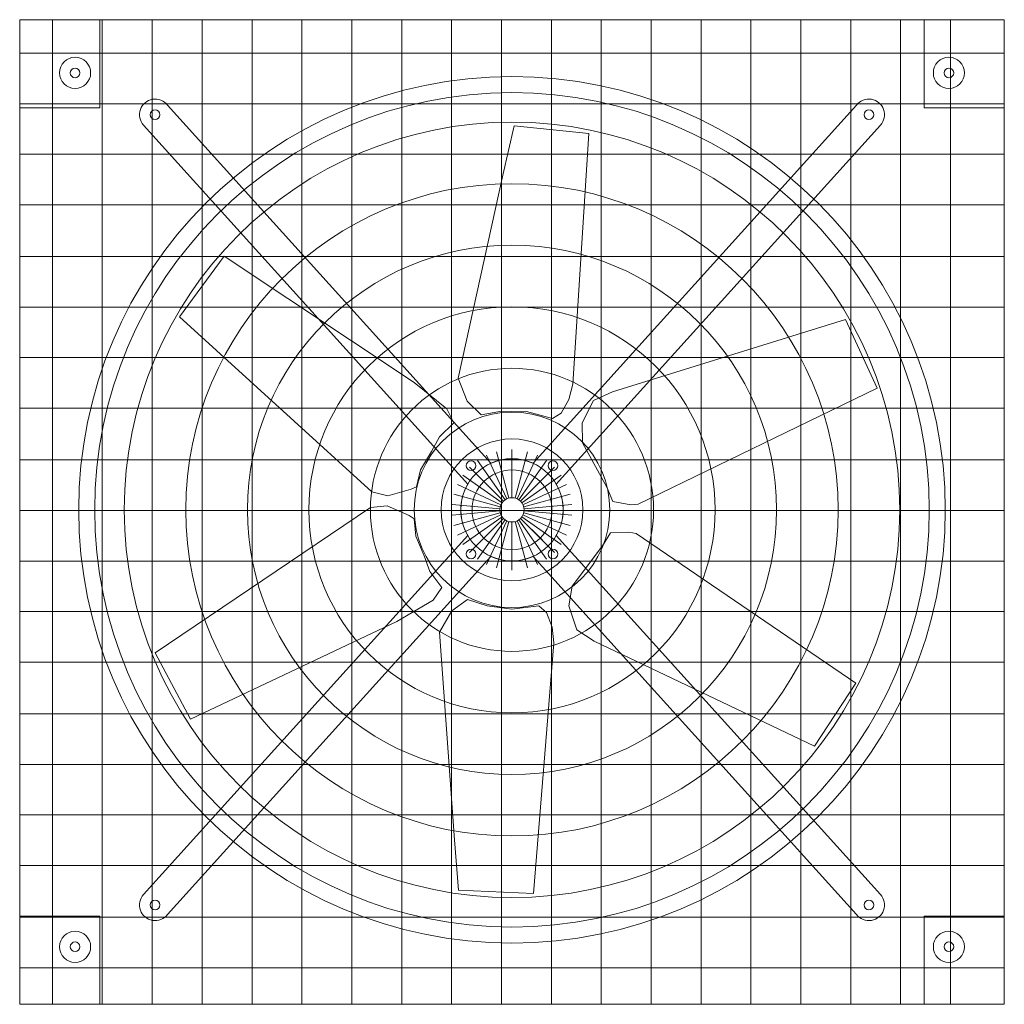
# Model space of a CAD drawing. Units: millimetres. Extents: x -79818 to -79413, y -13424 to -13076.
# Drawn here: x -79688 to -79687, y -13351 to -13350 of the extents above; entities that cross this region are included whole.
import ezdxf

# ---------------------------------------------------------------- set-up
doc = ezdxf.new("R2010")
doc.units = ezdxf.units.MM
doc.layers.get('0').update_dxf_attribs({"lineweight": 0})
doc.layers.add('0.EIM.Iinsuf', color=1, linetype='Continuous', lineweight=0)

# ---------------------------------------------------------------- blocks, each defined once
blk = doc.blocks.new('A$C46CF54CC')
for p, q in [((-0.27997, 0.32879), (-0.01716, 0.03783)), ((0.27997, 0.32879), (0.01716, 0.03783)), ((-0.2994, 0.31257), (-0.03591, 0.02087)), ((0.2994, 0.31257), (0.03591, 0.02087)), ((0, 0.00987), (0, 0.04892)), ((-0.00566, 0.00808), (-0.02806, 0.04007)), ((-0.00417, 0.00894), (-0.02067, 0.04433)), ((-0.00255, 0.00953), (-0.01266, 0.04725)), ((0.00255, 0.00953), (0.01266, 0.04725)), ((0.00417, 0.00894), (0.02067, 0.04433)), ((0.00566, 0.00808), (0.02806, 0.04007)), ((-0.00698, 0.00698), (-0.03459, 0.03459)), ((0.00698, 0.00698), (0.03459, 0.03459)), ((-0.00808, 0.00566), (-0.04007, 0.02806)), ((0.00808, 0.00566), (0.04007, 0.02806)), ((-0.00894, 0.00417), (-0.04433, 0.02067)), ((0.00894, 0.00417), (0.04433, 0.02067)), ((-0.00953, 0.00255), (-0.04725, 0.01266)), ((0.00953, 0.00255), (0.04725, 0.01266)), ((-0.00983, 0.00086), (-0.04873, 0.00426)), ((0.00983, 0.00086), (0.04873, 0.00426)), ((-0.00983, -0.00086), (-0.04873, -0.00426)), ((-0.00953, -0.00255), (-0.04725, -0.01266)), ((-0.00894, -0.00417), (-0.04433, -0.02067)), ((-0.00808, -0.00566), (-0.04007, -0.02806)), ((-0.00698, -0.00698), (-0.03459, -0.03459)), ((0.00698, -0.00698), (0.02478, -0.02478)), ((0.03459, -0.03459), (0.00698, -0.00698)), ((0.00808, -0.00566), (0.04007, -0.02806)), ((0.00894, -0.00417), (0.04433, -0.02067)), ((0.00953, -0.00255), (0.04725, -0.01266)), ((0.00983, -0.00086), (0.04873, -0.00426)), ((-0.00566, -0.00808), (-0.02806, -0.04007)), ((-0.00417, -0.00894), (-0.02067, -0.04433)), ((-0.00255, -0.00953), (-0.01266, -0.04725)), ((0, -0.00987), (0, -0.04892)), ((0.00255, -0.00953), (0.01266, -0.04725)), ((0.00417, -0.00894), (0.02067, -0.04433)), ((0.00566, -0.00808), (0.02806, -0.04007)), ((-0.2994, -0.31257), (-0.03591, -0.02087)), ((0.2994, -0.31257), (0.03591, -0.02087)), ((-0.27997, -0.32879), (-0.01716, -0.03783)), ((0.27997, -0.32879), (0.01716, -0.03783))]:
    blk.add_line(p, q)
for points in [[(-0.4, -0.24526), (-0.4, 0.34236), (-0.4, 0.39824), (0.4, 0.39824), (0.4, 0.34236), (0.4, -0.04437), (0.4, -0.22598)], [(-0.4, -0.24526), (-0.4, -0.34236), (-0.4, -0.40176), (0.4, -0.40176), (0.4, -0.34072), (0.4, -0.2823), (0.4, -0.22598)]]:
    blk.add_lwpolyline(points)
at = {"color": 2}
for points in [[(-0.02516, 0.0772), (-0.00852, 0.08016), (0.0117, 0.0799), (0.0328, 0.07411), (0.03985, 0.07848), (0.04622, 0.08968), (0.04937, 0.10204), (0.06234, 0.30586), (0.0018, 0.31202), (-0.0074, 0.27204), (-0.04377, 0.10691), (-0.03637, 0.08829), (-0.02516, 0.0772), (-0.02516, 0.0772)], [(-0.0776, 0.01878), (-0.07425, 0.03245), (-0.06532, 0.04734), (-0.05886, 0.0592), (-0.04731, 0.07057), (-0.05283, 0.08193), (-0.07936, 0.10333), (-0.23382, 0.20623), (-0.27007, 0.15691), (-0.11399, 0.01467), (-0.10096, 0.01141), (-0.08196, 0.01672), (-0.0776, 0.01878)], [(0.05725, 0.05434), (0.05692, 0.07058), (0.06634, 0.08876), (0.08157, 0.09597), (0.27104, 0.15452), (0.29672, 0.09887), (0.10262, 0.00453), (0.09648, 0.00408), (0.08203, 0.00687), (0.07697, 0.01841), (0.05725, 0.05434)], [(-0.07951, -0.00734), (-0.07817, -0.02135), (-0.07149, -0.03737), (-0.06681, -0.05005), (-0.05703, -0.06297), (-0.06414, -0.07341), (-0.09349, -0.09074), (-0.26123, -0.17018), (-0.28996, -0.11612), (-0.11492, 0.002), (-0.10155, 0.00334), (-0.08351, -0.00467), (-0.07951, -0.00734)], [(0.04877, -0.06206), (0.0461, -0.07808), (0.05278, -0.09744), (0.06681, -0.10678), (0.24579, -0.19215), (0.27927, -0.14081), (0.10088, -0.01935), (0.09487, -0.01802), (0.08017, -0.01869), (0.07349, -0.02936), (0.04877, -0.06206)], [(-0.03608, -0.07274), (-0.02004, -0.07808), (0, -0.08075), (0.02171, -0.07808), (0.02806, -0.08342), (0.03274, -0.09543), (0.03407, -0.10811), (0.01737, -0.31166), (-0.04343, -0.30899), (-0.04674, -0.26809), (-0.05879, -0.09944), (-0.04877, -0.08209), (-0.03608, -0.07274), (-0.03608, -0.07274)]]:
    blk.add_lwpolyline(points, dxfattribs=at)
for centre, radius in [((-0.355, 0.355), 0.01266), ((0.355, 0.355), 0.01266), ((-0.355, 0.355), 0.00391), ((0, 0), 0.35205), ((0.355, 0.355), 0.00391), ((0, 0), 0.33903), ((-0.29, 0.32106), 0.00391), ((0.29, 0.32106), 0.00391), ((0, 0), 0.04154), ((-0.03325, 0.03588), 0.00391), ((0, 0), 0.03242), ((0.03325, 0.03588), 0.00391), ((0, 0), 0.00987), ((-0.03325, -0.03588), 0.00391), ((0.03325, -0.03588), 0.00391), ((-0.29, -0.32106), 0.00391), ((0.29, -0.32106), 0.00391), ((-0.355, -0.355), 0.01266), ((0.355, -0.355), 0.01266), ((-0.355, -0.355), 0.00391), ((0.355, -0.355), 0.00391)]:
    blk.add_circle(centre, radius)
at = {"color": 8}
for radius in [0.315, 0.265, 0.215, 0.165, 0.115, 0.0576]:
    blk.add_circle((0, 0), radius, dxfattribs=at)
at = {"color": 2}
blk.add_circle((0, 0), 0.07942, dxfattribs=at)
for centre, radius, start, end in [((-0.29, 0.32106), 0.01266, 37.64471, 222.09023), ((0.29, 0.32106), 0.01266, 317.90977, 142.35529), ((0, 0), 0.04154, 65.60584, 114.39416), ((0, 0), 0.04154, 149.84149, 210.15851), ((0, 0), 0.04154, 329.84149, 30.15851), ((0, 0), 0.04154, 245.60584, 294.39416), ((-0.29, -0.32106), 0.01266, 137.90977, 322.35529), ((0.29, -0.32106), 0.01266, 217.64471, 42.09023)]:
    blk.add_arc(centre, radius, start, end)
blk = doc.blocks.new('A$C59F9274A')
at = {"color": 8}
for p, q in [((0.02661, 0.8), (0.02661, 0)), ((0.06715, 0.8), (0.06715, 0)), ((0.10768, 0.8), (0.10768, 0)), ((0.14822, 0.8), (0.14822, 0)), ((0.18876, 0.8), (0.18876, 0)), ((0.22929, 0.8), (0.22929, 0)), ((0.26983, 0.8), (0.26983, 0)), ((0.31036, 0.8), (0.31036, 0)), ((0.3509, 0.8), (0.3509, 0)), ((0.39144, 0.8), (0.39144, 0)), ((0.43197, 0.8), (0.43197, 0)), ((0.47251, 0.8), (0.47251, 0)), ((0.51305, 0.8), (0.51305, 0)), ((0.55358, 0.8), (0.55358, 0)), ((0.59412, 0.8), (0.59412, 0)), ((0.63466, 0.8), (0.63466, 0)), ((0.67519, 0.8), (0.67519, 0)), ((0.71573, 0.8), (0.71573, 0)), ((0.75627, 0.8), (0.75627, 0)), ((0, 0.77282), (0.8, 0.77282)), ((0, 0.73174), (0.8, 0.73174)), ((0, 0.69066), (0.8, 0.69066)), ((0, 0.64958), (0.8, 0.64958)), ((0, 0.60758), (0.8, 0.60758)), ((0, 0.5665), (0.8, 0.5665)), ((0, 0.52542), (0.8, 0.52542)), ((0, 0.48434), (0.8, 0.48434)), ((0, 0.44234), (0.8, 0.44234)), ((0, 0.40126), (0.8, 0.40126)), ((0, 0.36018), (0.8, 0.36018)), ((0, 0.3191), (0.8, 0.3191)), ((0, 0.27802), (0.8, 0.27802)), ((0, 0.23602), (0.8, 0.23602)), ((0, 0.19494), (0.8, 0.19494)), ((0, 0.15386), (0.8, 0.15386)), ((0, 0.11278), (0.8, 0.11278)), ((0, 0.07078), (0.8, 0.07078)), ((0, 0.0297), (0.8, 0.0297))]:
    blk.add_line(p, q, dxfattribs=at)
for points in [[(0, 0.8), (0.8, 0.8), (0.8, 0), (0, 0)], [(0, 0.8), (0.065, 0.8), (0.065, 0.7283), (0, 0.7283)], [(0.8, 0.8), (0.735, 0.8), (0.735, 0.7283), (0.8, 0.7283)], [(0, 0), (0.065, 0), (0.065, 0.0717), (0, 0.0717)], [(0.8, 0), (0.735, 0), (0.735, 0.0717), (0.8, 0.0717)]]:
    blk.add_lwpolyline(points, close=True)
blk.add_blockref('A$C46CF54CC', (0.4, 0.40176))

msp = doc.modelspace()

# ---------------------------------------------------------------- block references
at = {"layer": '0.EIM.Iinsuf', "xscale": 0.8650587245700453, "yscale": 0.8650587245700453, "zscale": 0.8650587245700453}
msp.add_blockref('A$C59F9274A', (-79688.18218, -13350.50594), dxfattribs=at)

doc.saveas('drawing.dxf')
